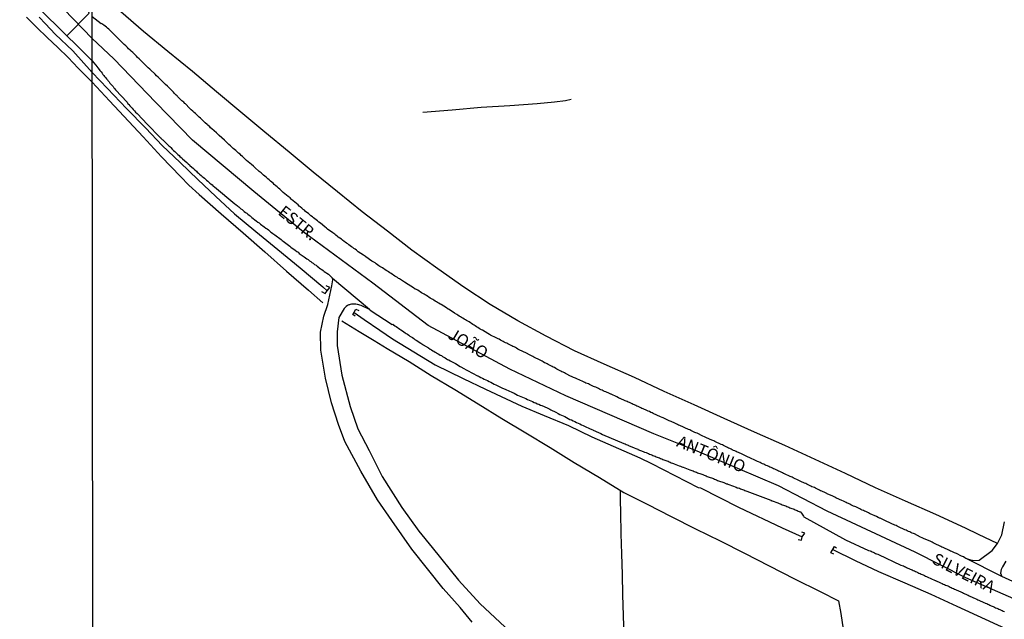
# Model space of a CAD drawing. Units: millimetres. Extents: x 187954 to 190370, y 1663203 to 1665981.
# Drawn here: x 188904 to 189111, y 1663805 to 1663930 of the extents above; entities that cross this region are included whole.
import ezdxf
from ezdxf.enums import TextEntityAlignment as Align

# ---------------------------------------------------------------- set-up
doc = ezdxf.new("R2010")
doc.units = ezdxf.units.MM
for name, color, linetype in [('IMAGEM', 7, 'Continuous'), ('V-CRUZAMENTO', 1, 'Continuous'), ('V-EIXO_DE_LOGRADOURO', 3, 'Continuous'), ('V-LOTE', 1, 'Continuous'), ('V-NOME_DOS_LOGRADOUROS', 7, 'Continuous'), ('V-PONTE_VIADUTO_PASSARELA', 2, 'Continuous'), ('V-QUADRA', 6, 'Continuous'), ('V-REFERENCIA', 2, 'Continuous'), ('V-TESTADA', 5, 'Continuous'), ('V-VALETA', 6, 'Continuous'), ('X-LIMITE_1000', 7, 'Continuous')]:
    doc.layers.add(name, color=color, linetype=linetype)
picture_1 = doc.add_image_def('image1.jpg', size_in_pixel=(4027, 4629))

msp = doc.modelspace()

# ---------------------------------------------------------------- linework, layer by layer
at = {"layer": 'V-CRUZAMENTO'}
msp.add_lwpolyline([(188918.96, 1663931.63), (188918.51, 1663932.58), (188918.51, 1663933.71), (188918.7, 1663934.9), (188919.01, 1663935.96), (188919.58, 1663937.13), (188917.43, 1663939.28), (188917.04, 1663938.92), (188916.14, 1663938.06), (188915.58, 1663937.79), (188914.63, 1663937.64), (188913.39, 1663937.94), (188912.29, 1663938.4), (188911.39, 1663939.06), (188906.71, 1663934.37), (188909.18, 1663931.9), (188913.23, 1663927.9), (188914.29, 1663926.86)], close=True, dxfattribs=at)
at = {"layer": 'V-EIXO_DE_LOGRADOURO'}
for points in [[(188911.61, 1663934.59), (188919.59, 1663926.32)], [(189222.64, 1663758.89), (189208.31, 1663765.54), (189184.39, 1663776.54), (189163.26, 1663786.59), (189150.13, 1663792.48), (189149.55, 1663792.75), (189131.97, 1663800.38), (189124.43, 1663803.75), (189102.72, 1663813.31), (189092.09, 1663818.65), (189073.63, 1663827.28), (189063.47, 1663832.56), (189046.4, 1663839.8), (189037.34, 1663843.46), (189018.88, 1663851.39), (189007.15, 1663857.02), (188990.01, 1663866.17), (188978.4, 1663875.05), (188963.83, 1663885.76), (188953.49, 1663894.24), (188940.6, 1663905.02), (188932.94, 1663912.86), (188924.12, 1663922), (188919.59, 1663926.32)]]:
    msp.add_lwpolyline(points, dxfattribs=at)
at = {"layer": 'V-LOTE'}
for points in [[(189109.38, 1663820.5), (189105.41, 1663822.37), (189102.64, 1663823.71), (189096.4, 1663826.52), (189090.1, 1663829.33), (189083.8, 1663832.17), (189077.48, 1663835.11), (189071.16, 1663838.05), (189064.77, 1663840.99), (189058.43, 1663843.83), (189052.09, 1663846.67), (189045.79, 1663849.51), (189039.49, 1663852.35), (189033.25, 1663855.29), (189026.93, 1663858.02), (189020.71, 1663860.83), (189014.75, 1663863.94), (189008.79, 1663867.16), (189003.02, 1663870.57), (188997.51, 1663874.17), (188992.06, 1663878.05), (188986.61, 1663881.93), (188981.48, 1663885.93), (188976.16, 1663889.96), (188971.03, 1663894.13), (188965.94, 1663898.3), (188960.87, 1663902.47), (188955.8, 1663906.64), (188950.73, 1663910.88), (188945.66, 1663915.12), (188940.59, 1663919.36), (188935.44, 1663923.58), (188930.37, 1663927.78), (188925.58, 1663931.91)], [(188919.6, 1663917.12), (188916.67, 1663920.07), (188914.56, 1663922.33), (188912.37, 1663924.43), (188910.18, 1663926.53), (188908, 1663928.63), (188905.84, 1663930.73)], [(188919.6, 1663917.12), (188923.19, 1663913.21), (188928.25, 1663907.83), (188930.25, 1663905.7), (188934.14, 1663901.53), (188938.12, 1663897.36), (188939.85, 1663895.57), (188942.01, 1663893.57), (188946.6, 1663889.57), (188951.21, 1663885.57), (188955.8, 1663881.57), (188960.35, 1663877.57), (188964.94, 1663873.57), (188967.91, 1663870.9)], [(189020.01, 1663913.49), (189018.83, 1663913.2), (189016.47, 1663912.92), (189012.89, 1663912.6), (189007.11, 1663912.19), (189001.16, 1663911.8), (188995.08, 1663911.28), (188988.9, 1663910.82)], [(188971.91, 1663867.13), (188975.56, 1663864.9), (188978.69, 1663863.03), (188981.41, 1663861.37), (188986.01, 1663858.6), (188990.65, 1663855.7), (188995.59, 1663852.74), (189000.53, 1663849.71), (189005.47, 1663846.68), (189010.52, 1663843.65), (189015.57, 1663840.58), (189020.62, 1663837.43), (189025.92, 1663834.32), (189031.03, 1663831.17), (189035.93, 1663828.7), (189040.98, 1663826.14), (189046.09, 1663823.58), (189051.2, 1663821.02), (189056.31, 1663818.46), (189061.51, 1663815.77), (189066.83, 1663813.08), (189072.2, 1663810.39), (189076.06, 1663808.49)], [(189030.25, 1663831.65), (189030.24, 1663829.59), (189030.33, 1663826.98), (189030.43, 1663822.53), (189030.53, 1663818.29), (189030.67, 1663813.99), (189030.74, 1663809.69), (189030.9, 1663805.37), (189031, 1663801.05), (189031.1, 1663796.73), (189031.24, 1663792.41), (189031.38, 1663788.09), (189031.5, 1663783.77), (189031.6, 1663779.45), (189031.65, 1663775.13), (189031.83, 1663770.79), (189031.84, 1663769.27), (189036.04, 1663767.55), (189041.91, 1663765.18), (189047.78, 1663762.81), (189053.65, 1663760.44), (189057.86, 1663758.72)], [(189076.06, 1663808.49), (189076.49, 1663805.84), (189076.79, 1663803.93), (189077.46, 1663799.82), (189078.28, 1663795.62), (189078.95, 1663791.42), (189079.68, 1663787.22), (189080.35, 1663783.02), (189081.06, 1663778.8), (189081.79, 1663774.58), (189082.52, 1663770.36), (189083.25, 1663766.14), (189083.98, 1663761.92), (189084.48, 1663758.75)]]:
    msp.add_lwpolyline(points, dxfattribs=at)
at = {"layer": 'V-PONTE_VIADUTO_PASSARELA'}
for points in [[(188967.64, 1663873.26), (188968.41, 1663872.84), (188968.83, 1663873.43), (188969.38, 1663874.15), (188968.62, 1663874.49)], [(188974.69, 1663868.13), (188974.26, 1663868.46), (188974.85, 1663869.61), (188975.49, 1663869.27)], [(189067.61, 1663821.34), (189068.25, 1663821.17), (189068.42, 1663821.85), (189068.97, 1663822.66), (189068.33, 1663822.83)], [(189075.02, 1663818.25), (189074.44, 1663818.52), (189075.19, 1663819.86), (189075.59, 1663819.56)]]:
    msp.add_lwpolyline(points, dxfattribs=at)
at = {"layer": 'V-QUADRA'}
for points in [[(188909.18, 1663931.9), (188913.23, 1663927.9), (188917.28, 1663923.93), (188919.6, 1663921.62), (188920.62, 1663920.34), (188920.63, 1663920.32), (188920.68, 1663920.26), (188920.72, 1663920.19), (188920.8, 1663920.11), (188921.04, 1663919.78), (188921.19, 1663919.56), (188921.45, 1663919.28), (188921.67, 1663919), (188921.82, 1663918.78), (188922.04, 1663918.53), (188922.21, 1663918.31), (188922.45, 1663918.05), (188922.58, 1663917.87), (188922.78, 1663917.62), (188922.9, 1663917.46), (188923.17, 1663917.18), (188923.32, 1663916.96), (188923.58, 1663916.68), (188923.82, 1663916.4), (188923.97, 1663916.23), (188924.16, 1663915.97), (188924.33, 1663915.75), (188924.47, 1663915.56), (188926.9, 1663912.94), (188927.07, 1663912.63), (188927.13, 1663912.59), (188927.17, 1663912.54), (188927.28, 1663912.44), (188927.52, 1663912.16), (188927.69, 1663911.98), (188927.98, 1663911.68), (188928.17, 1663911.44), (188928.47, 1663911.12), (188928.69, 1663910.88), (188928.99, 1663910.55), (188931.17, 1663908.27), (188933.79, 1663905.62), (188933.94, 1663905.48), (188933.98, 1663905.46), (188934, 1663905.41), (188934.13, 1663905.29), (188934.2, 1663905.24), (188934.26, 1663905.16), (188934.39, 1663905.03), (188934.44, 1663905.02), (188934.56, 1663904.89), (188934.83, 1663904.64), (188935.04, 1663904.42), (188935.28, 1663904.18), (188935.43, 1663904.03), (188935.67, 1663903.79), (188935.84, 1663903.64), (188936.08, 1663903.42), (188936.34, 1663903.12), (188936.64, 1663902.84), (188936.91, 1663902.62), (188937.12, 1663902.42), (188937.34, 1663902.21), (188937.56, 1663901.99), (188937.8, 1663901.77), (188937.97, 1663901.6), (188938.27, 1663901.36), (188938.44, 1663901.19), (188938.55, 1663901.08), (188939.4, 1663900.32), (188939.7, 1663900.04), (188939.96, 1663899.8), (188940.07, 1663899.69), (188940.83, 1663899.02), (188941.13, 1663898.74), (188941.46, 1663898.46), (188941.63, 1663898.26), (188941.91, 1663898.04), (188942.1, 1663897.85), (188942.43, 1663897.59), (188942.65, 1663897.4), (188942.84, 1663897.22), (188943.12, 1663897), (188943.34, 1663896.81), (188943.58, 1663896.59), (188943.82, 1663896.38), (188944.06, 1663896.18), (188944.27, 1663895.99), (188944.49, 1663895.81), (188944.73, 1663895.62), (188944.96, 1663895.38), (188945.2, 1663895.18), (188949.52, 1663891.64), (188949.6, 1663891.59), (188949.65, 1663891.54), (188949.73, 1663891.5), (188949.78, 1663891.44), (188949.99, 1663891.27), (188950.04, 1663891.22), (188950.1, 1663891.18), (188950.32, 1663891), (188950.51, 1663890.83), (188950.77, 1663890.61), (188951.01, 1663890.44), (188951.21, 1663890.27), (188951.44, 1663890.07), (188951.7, 1663889.85), (188951.99, 1663889.66), (188952.22, 1663889.49), (188952.49, 1663889.27), (188952.68, 1663889.12), (188952.9, 1663888.95), (188953.07, 1663888.77), (188954, 1663888.08), (188954.33, 1663887.84), (188954.57, 1663887.67), (188954.85, 1663887.39), (188955.65, 1663886.8), (188955.98, 1663886.54), (188956.26, 1663886.39), (188956.52, 1663886.17), (188956.78, 1663885.98), (188956.99, 1663885.8), (188957.21, 1663885.63), (188957.43, 1663885.46), (188957.69, 1663885.31), (188957.88, 1663885.15), (188958.14, 1663884.94), (188958.43, 1663884.74), (188958.64, 1663884.57), (188958.9, 1663884.35), (188959.21, 1663884.16), (188959.42, 1663883.98), (188959.62, 1663883.81), (188959.9, 1663883.61), (188960.16, 1663883.4), (188960.44, 1663883.22), (188960.74, 1663883.01), (188961.02, 1663882.79), (188961.24, 1663882.58), (188962.17, 1663881.97), (188962.17, 1663881.97), (188962.52, 1663881.69), (188962.78, 1663881.49), (188963, 1663881.27), (188964.04, 1663880.53), (188964.34, 1663880.3), (188964.62, 1663880.14), (188964.9, 1663879.95), (188965.16, 1663879.73), (188965.45, 1663879.56), (188965.64, 1663879.39), (188965.94, 1663879.19), (188966.22, 1663878.97), (188966.51, 1663878.78), (188966.74, 1663878.59), (188967.01, 1663878.39), (188967.2, 1663878.22), (188967.46, 1663878.06), (188967.72, 1663877.87), (188967.98, 1663877.67), (188968.24, 1663877.48), (188969.11, 1663876.91), (188970, 1663876.04), (188977.69, 1663869.55), (188977.69, 1663869.55), (188977.69, 1663869.55), (188977.7, 1663869.54), (188977.87, 1663869.39), (188982.49, 1663866.37), (188982.59, 1663866.43), (188982.65, 1663866.39), (188982.72, 1663866.35), (188982.78, 1663866.3), (188983.04, 1663866.11), (188983.3, 1663865.93), (188983.56, 1663865.74), (188983.82, 1663865.59), (188984.08, 1663865.41), (188984.32, 1663865.24), (188984.62, 1663865.02), (188984.91, 1663864.85), (188985.17, 1663864.65), (188985.43, 1663864.5), (188985.69, 1663864.31), (188985.95, 1663864.13), (188986.21, 1663863.94), (188986.47, 1663863.77), (188986.73, 1663863.61), (188986.99, 1663863.44), (188987.25, 1663863.25), (188987.48, 1663863.07), (188988.5, 1663862.44), (188988.89, 1663862.18), (188989, 1663862.12), (188990.08, 1663861.45), (188990.45, 1663861.19), (188990.71, 1663861.04), (188990.97, 1663860.86), (188991.23, 1663860.75), (188991.49, 1663860.6), (188991.75, 1663860.43), (188992.01, 1663860.27), (188992.27, 1663860.12), (188992.53, 1663859.95), (188992.79, 1663859.84), (188993.05, 1663859.69), (188993.31, 1663859.54), (188993.57, 1663859.36), (188993.83, 1663859.19), (188994.09, 1663859.06), (188994.35, 1663858.93), (188994.62, 1663858.78), (188994.88, 1663858.63), (188995.18, 1663858.45), (188995.44, 1663858.3), (188995.72, 1663858.17), (188996.74, 1663857.55), (188997.13, 1663857.35), (188997.22, 1663857.3), (189000.33, 1663855.64), (189000.44, 1663855.61), (189000.73, 1663855.46), (189001.07, 1663855.29), (189001.42, 1663855.12), (189001.77, 1663854.94), (189002.11, 1663854.77), (189002.46, 1663854.62), (189002.81, 1663854.42), (189003.15, 1663854.25), (189003.5, 1663854.06), (189003.85, 1663853.88), (189004.19, 1663853.73), (189004.47, 1663853.58), (189005.6, 1663852.99), (189006.14, 1663852.8), (189006.29, 1663852.74), (189007.53, 1663852.17), (189008.05, 1663851.95), (189008.4, 1663851.74), (189008.74, 1663851.58), (189009.09, 1663851.43), (189009.44, 1663851.3), (189009.78, 1663851.13), (189010.13, 1663851), (189010.48, 1663850.83), (189010.82, 1663850.65), (189011.17, 1663850.5), (189011.52, 1663850.39), (189011.86, 1663850.22), (189012.21, 1663850.05), (189012.56, 1663849.92), (189012.9, 1663849.76), (189013.25, 1663849.66), (189013.6, 1663849.48), (189013.88, 1663849.36), (189014.98, 1663848.9), (189015.51, 1663848.62), (189015.74, 1663848.51), (189016.76, 1663847.99), (189017.28, 1663847.71), (189017.63, 1663847.53), (189017.98, 1663847.36), (189018.32, 1663847.23), (189018.67, 1663847.06), (189019.02, 1663846.86), (189019.36, 1663846.67), (189019.71, 1663846.49), (189020.06, 1663846.36), (189020.4, 1663846.19), (189020.75, 1663846.02), (189021.1, 1663845.84), (189021.44, 1663845.67), (189021.79, 1663845.54), (189022.14, 1663845.37), (189022.48, 1663845.19), (189022.76, 1663845.04), (189024, 1663844.5), (189024.52, 1663844.26), (189024.58, 1663844.22), (189025.69, 1663843.76), (189026.21, 1663843.5), (189026.56, 1663843.33), (189031.03, 1663841.43), (189031.23, 1663841.36), (189031.28, 1663841.34), (189031.5, 1663841.25), (189031.76, 1663841.14), (189031.97, 1663841.05), (189032.04, 1663841.01), (189033.19, 1663840.53), (189033.53, 1663840.38), (189033.75, 1663840.3), (189033.97, 1663840.21), (189033.99, 1663840.19), (189035.09, 1663839.77), (189035.39, 1663839.62), (189035.7, 1663839.51), (189035.96, 1663839.4), (189036.18, 1663839.34), (189036.44, 1663839.21), (189036.66, 1663839.12), (189036.92, 1663839.04), (189037.13, 1663838.95), (189037.35, 1663838.86), (189037.57, 1663838.75), (189037.78, 1663838.67), (189038.04, 1663838.6), (189038.26, 1663838.52), (189038.52, 1663838.41), (189038.74, 1663838.3), (189039, 1663838.21), (189039.21, 1663838.1), (189039.43, 1663838.04), (189039.65, 1663837.95), (189039.86, 1663837.89), (189040.08, 1663837.8), (189040.3, 1663837.71), (189040.56, 1663837.61), (189040.77, 1663837.52), (189040.77, 1663837.52), (189040.99, 1663837.41), (189041.21, 1663837.32), (189041.42, 1663837.24), (189041.57, 1663837.18), (189042.64, 1663836.78), (189042.89, 1663836.67), (189043.16, 1663836.57), (189043.37, 1663836.48), (189043.48, 1663836.44), (189044.54, 1663836.05), (189044.84, 1663835.94), (189045.11, 1663835.83), (189045.32, 1663835.76), (189045.54, 1663835.7), (189045.8, 1663835.59), (189046.02, 1663835.5), (189046.28, 1663835.4), (189046.49, 1663835.31), (189046.71, 1663835.22), (189046.93, 1663835.14), (189047.14, 1663835.05), (189047.36, 1663834.98), (189047.58, 1663834.92), (189047.84, 1663834.83), (189048.05, 1663834.72), (189048.27, 1663834.64), (189048.49, 1663834.55), (189048.7, 1663834.46), (189048.92, 1663834.38), (189049.14, 1663834.31), (189049.4, 1663834.25), (189049.61, 1663834.16), (189049.83, 1663834.07), (189050.05, 1663833.99), (189050.26, 1663833.88), (189050.48, 1663833.81), (189050.7, 1663833.71), (189050.85, 1663833.64), (189052, 1663833.23), (189052.28, 1663833.12), (189052.56, 1663833.01), (189052.78, 1663832.95), (189052.84, 1663832.93), (189053.99, 1663832.49), (189054.34, 1663832.36), (189054.6, 1663832.25), (189054.81, 1663832.17), (189055.03, 1663832.15), (189055.25, 1663832.06), (189055.46, 1663831.95), (189055.68, 1663831.86), (189055.9, 1663831.78), (189056.16, 1663831.69), (189056.37, 1663831.58), (189056.59, 1663831.5), (189056.81, 1663831.45), (189061.87, 1663829.55), (189061.88, 1663829.52), (189061.94, 1663829.5), (189062.05, 1663829.46), (189062.07, 1663829.44), (189062.14, 1663829.44), (189062.16, 1663829.42), (189063.29, 1663828.98), (189063.57, 1663828.85), (189063.79, 1663828.79), (189064, 1663828.7), (189064.22, 1663828.61), (189064.48, 1663828.53), (189064.7, 1663828.44), (189064.96, 1663828.35), (189065.17, 1663828.25), (189065.39, 1663828.18), (189065.61, 1663828.07), (189065.82, 1663827.96), (189066.04, 1663827.88), (189066.26, 1663827.81), (189066.52, 1663827.73), (189066.73, 1663827.64), (189066.95, 1663827.55), (189067.17, 1663827.47), (189067.38, 1663827.36), (189067.6, 1663827.27), (189067.82, 1663827.18), (189067.94, 1663827.12), (189068.08, 1663827.08), (189068.14, 1663827.08), (189068.16, 1663826.97), (189068.21, 1663826.97), (189068.23, 1663826.9), (189068.27, 1663826.88), (189068.29, 1663826.8), (189068.42, 1663826.65), (189068.57, 1663826.39), (189068.7, 1663826.17), (189068.76, 1663826.04), (189077.53, 1663821.22), (189082.35, 1663819.03), (189082.64, 1663818.97), (189082.7, 1663818.93), (189082.86, 1663818.88), (189083.12, 1663818.75), (189083.33, 1663818.64), (189083.55, 1663818.54), (189083.81, 1663818.41), (189084.03, 1663818.32), (189084.29, 1663818.21), (189084.42, 1663818.17), (189089.12, 1663815.97), (189089.4, 1663815.85), (189089.62, 1663815.78), (189089.88, 1663815.68), (189090.09, 1663815.59), (189090.31, 1663815.46), (189090.57, 1663815.33), (189090.79, 1663815.24), (189091.05, 1663815.11), (189091.26, 1663815.03), (189091.48, 1663814.94), (189091.7, 1663814.83), (189091.96, 1663814.72), (189092.17, 1663814.59), (189092.39, 1663814.51), (189092.65, 1663814.38), (189092.87, 1663814.29), (189093.13, 1663814.18), (189093.34, 1663814.07), (189093.56, 1663813.99), (189093.78, 1663813.9), (189094.04, 1663813.77), (189094.25, 1663813.66), (189094.45, 1663813.58), (189095.66, 1663813.03), (189096.03, 1663812.86), (189096.29, 1663812.75), (189096.35, 1663812.71), (189097.42, 1663812.25), (189097.76, 1663812.08), (189097.98, 1663811.99), (189098.24, 1663811.86), (189098.46, 1663811.75), (189098.72, 1663811.67), (189098.94, 1663811.58), (189099.2, 1663811.47), (189099.41, 1663811.34), (189099.63, 1663811.26), (189099.89, 1663811.13), (189100.11, 1663811.02), (189100.37, 1663810.91), (189100.58, 1663810.84), (189100.84, 1663810.71), (189101.06, 1663810.61), (189101.32, 1663810.48), (189101.54, 1663810.39), (189101.8, 1663810.26), (189102.01, 1663810.19), (189102.23, 1663810.09), (189102.49, 1663809.96), (189102.71, 1663809.87), (189102.97, 1663809.74), (189103.18, 1663809.63), (189103.4, 1663809.54), (189103.55, 1663809.46), (189104.65, 1663808.98), (189105, 1663808.83), (189105.22, 1663808.7), (189105.46, 1663808.59), (189106.52, 1663808.14), (189106.67, 1663808.07), (189106.8, 1663808.01), (189106.87, 1663807.98), (189107.13, 1663807.88), (189107.34, 1663807.77), (189107.56, 1663807.7), (189107.78, 1663807.59), (189108.04, 1663807.44), (189108.25, 1663807.36), (189108.47, 1663807.27), (189108.73, 1663807.14), (189108.95, 1663807.01), (189109.21, 1663806.94), (189109.42, 1663806.86), (189109.64, 1663806.75), (189109.86, 1663806.64), (189110.12, 1663806.53), (189110.33, 1663806.42), (189110.55, 1663806.32), (189110.81, 1663806.21)], [(189114.76, 1663811.54), (189110.29, 1663813.58), (189102.68, 1663817.41), (189102.68, 1663817.41), (189102.68, 1663817.41), (189102.68, 1663817.41), (189102.68, 1663817.41), (189102.68, 1663817.41), (189102.49, 1663817.5), (189102.23, 1663817.65), (189101.84, 1663817.8), (189100.73, 1663818.37), (189100.58, 1663818.43), (189100.32, 1663818.54), (189100.06, 1663818.64), (189099.8, 1663818.77), (189099.54, 1663818.9), (189099.28, 1663819.03), (189099.02, 1663819.17), (189098.76, 1663819.28), (189098.5, 1663819.36), (189098.24, 1663819.49), (189097.98, 1663819.62), (189097.72, 1663819.73), (189097.46, 1663819.86), (189097.2, 1663819.99), (189096.94, 1663820.12), (189096.68, 1663820.21), (189096.42, 1663820.34), (189096.16, 1663820.47), (189095.9, 1663820.6), (189095.64, 1663820.73), (189095.21, 1663820.94), (189094.01, 1663821.49), (189093.86, 1663821.55), (189093.6, 1663821.68), (189093.21, 1663821.83), (189091.98, 1663822.49), (189091.74, 1663822.55), (189091.48, 1663822.63), (189091.22, 1663822.76), (189090.96, 1663822.89), (189090.7, 1663823.02), (189090.44, 1663823.13), (189090.18, 1663823.26), (189089.92, 1663823.37), (189089.66, 1663823.46), (189089.4, 1663823.59), (189089.14, 1663823.72), (189088.88, 1663823.85), (189088.62, 1663823.98), (189088.36, 1663824.11), (189088.1, 1663824.22), (189087.84, 1663824.32), (189087.58, 1663824.45), (189087.32, 1663824.56), (189087.06, 1663824.69), (189087.06, 1663824.69), (189086.8, 1663824.82), (189086.54, 1663824.93), (189086.28, 1663825.04), (189085.85, 1663825.23), (189084.74, 1663825.78), (189084.63, 1663825.82), (189084.37, 1663825.93), (189083.98, 1663826.1), (189082.7, 1663826.71), (189082.55, 1663826.79), (189082.29, 1663826.9), (189082.03, 1663827.03), (189081.77, 1663827.16), (189081.51, 1663827.27), (189081.25, 1663827.4), (189080.99, 1663827.49), (189080.73, 1663827.62), (189080.47, 1663827.75), (189080.21, 1663827.88), (189079.95, 1663828.01), (189079.69, 1663828.14), (189079.43, 1663828.25), (189079.17, 1663828.33), (189078.91, 1663828.46), (189078.65, 1663828.59), (189078.39, 1663828.72), (189078.13, 1663828.85), (189077.87, 1663828.96), (189077.61, 1663829.07), (189077.35, 1663829.2), (189077.09, 1663829.33), (189076.7, 1663829.5), (189075.64, 1663830), (189075.49, 1663830.07), (189075.23, 1663830.2), (189074.84, 1663830.37), (189073.64, 1663830.91), (189073.58, 1663830.95), (189073.32, 1663831.08), (189073.06, 1663831.21), (189072.8, 1663831.32), (189072.54, 1663831.45), (189072.28, 1663831.54), (189072.02, 1663831.67), (189071.76, 1663831.8), (189071.5, 1663831.93), (189071.24, 1663832.06), (189070.98, 1663832.19), (189070.72, 1663832.3), (189070.46, 1663832.38), (189070.2, 1663832.51), (189069.94, 1663832.64), (189069.68, 1663832.77), (189069.42, 1663832.9), (189069.16, 1663833.03), (189068.9, 1663833.14), (189068.64, 1663833.25), (189068.38, 1663833.36), (189068.12, 1663833.49), (189067.73, 1663833.68), (189066.54, 1663834.25), (189066.3, 1663834.36), (189065.91, 1663834.53), (189064.72, 1663835.07), (189064.52, 1663835.16), (189064.26, 1663835.29), (189064, 1663835.42), (189063.74, 1663835.55), (189063.48, 1663835.63), (189063.22, 1663835.76), (189062.96, 1663835.89), (189062.7, 1663836.02), (189062.44, 1663836.13), (189062.18, 1663836.26), (189061.92, 1663836.37), (189061.66, 1663836.48), (189061.4, 1663836.59), (189061.14, 1663836.72), (189060.88, 1663836.85), (189060.62, 1663836.98), (189060.36, 1663837.11), (189060.1, 1663837.19), (189059.84, 1663837.32), (189059.58, 1663837.43), (189059.28, 1663837.58), (189059.02, 1663837.69), (189058.63, 1663837.89), (189057.44, 1663838.43), (189057.33, 1663838.49), (189057.07, 1663838.6), (189056.68, 1663838.8), (189055.53, 1663839.34), (189055.33, 1663839.43), (189055.07, 1663839.56), (189054.81, 1663839.64), (189054.55, 1663839.75), (189054.29, 1663839.88), (189054.03, 1663839.99), (189053.77, 1663840.12), (189053.51, 1663840.25), (189053.51, 1663840.25), (189053.25, 1663840.38), (189052.99, 1663840.47), (189052.73, 1663840.62), (189052.47, 1663840.75), (189052.21, 1663840.86), (189051.95, 1663841.01), (189051.69, 1663841.12), (189051.43, 1663841.23), (189051.17, 1663841.34), (189050.91, 1663841.47), (189050.65, 1663841.6), (189050.39, 1663841.7), (189050.13, 1663841.84), (189049.87, 1663841.99), (189049.48, 1663842.12), (189048.38, 1663842.64), (189048.23, 1663842.72), (189047.97, 1663842.83), (189047.6, 1663842.98), (189046.43, 1663843.59), (189046.41, 1663843.59), (189046.15, 1663843.65), (189045.89, 1663843.76), (189045.63, 1663843.89), (189045.37, 1663844), (189045.11, 1663844.13), (189044.85, 1663844.26), (189044.59, 1663844.39), (189044.33, 1663844.48), (189044.07, 1663844.59), (189043.81, 1663844.72), (189043.55, 1663844.85), (189043.29, 1663844.98), (189043.03, 1663845.08), (189042.77, 1663845.21), (189042.51, 1663845.3), (189042.25, 1663845.41), (189041.99, 1663845.54), (189041.73, 1663845.69), (189041.47, 1663845.82), (189041.21, 1663845.93), (189040.95, 1663846.04), (189040.56, 1663846.19), (189039.28, 1663846.8), (189039.08, 1663846.88), (189038.69, 1663847.03), (189037.2, 1663847.73), (189036.96, 1663847.84), (189036.7, 1663847.94), (189036.4, 1663848.12), (189036.14, 1663848.23), (189035.87, 1663848.36), (189035.61, 1663848.46), (189035.35, 1663848.55), (189035.09, 1663848.66), (189034.83, 1663848.79), (189034.57, 1663848.92), (189034.31, 1663849.03), (189034.05, 1663849.16), (189033.79, 1663849.27), (189033.53, 1663849.37), (189033.27, 1663849.5), (189033.01, 1663849.63), (189032.75, 1663849.76), (189032.49, 1663849.87), (189032.23, 1663850), (189031.97, 1663850.07), (189031.71, 1663850.2), (189031.32, 1663850.39), (189030.26, 1663850.85), (189030.2, 1663850.89), (189029.94, 1663851.02), (189029.55, 1663851.19), (189028.35, 1663851.74), (189028.29, 1663851.76), (189028.03, 1663851.89), (189027.77, 1663852.02), (189027.51, 1663852.15), (189027.25, 1663852.26), (189026.99, 1663852.36), (189026.73, 1663852.47), (189026.47, 1663852.58), (189026.21, 1663852.71), (189025.95, 1663852.82), (189025.69, 1663852.95), (189025.43, 1663853.08), (189025.17, 1663853.21), (189024.91, 1663853.27), (189024.65, 1663853.4), (189024.39, 1663853.53), (189024.13, 1663853.64), (189023.87, 1663853.77), (189023.61, 1663853.9), (189023.35, 1663854.01), (189023.09, 1663854.1), (189022.83, 1663854.23), (189022.44, 1663854.42), (189021.16, 1663854.97), (189020.88, 1663855.12), (189020.49, 1663855.29), (189020.49, 1663855.29), (189019.43, 1663855.77), (189019.36, 1663855.79), (189019.1, 1663855.94), (189018.84, 1663856.07), (189018.58, 1663856.22), (189018.32, 1663856.35), (189018.06, 1663856.48), (189017.8, 1663856.59), (189017.54, 1663856.74), (189017.28, 1663856.87), (189017.02, 1663857.04), (189016.76, 1663857.17), (189016.5, 1663857.33), (189016.24, 1663857.43), (189015.98, 1663857.56), (189015.72, 1663857.69), (189015.46, 1663857.85), (189015.2, 1663858), (189014.94, 1663858.13), (189014.68, 1663858.24), (189014.42, 1663858.34), (189014.16, 1663858.52), (189013.9, 1663858.65), (189013.51, 1663858.86), (189012.19, 1663859.52), (189011.95, 1663859.64), (189011.56, 1663859.86), (189010.37, 1663860.49), (189010.13, 1663860.6), (189009.87, 1663860.73), (189009.61, 1663860.84), (189009.35, 1663860.95), (189009.09, 1663861.08), (189008.83, 1663861.23), (189008.57, 1663861.38), (189008.31, 1663861.55), (189008.05, 1663861.66), (189007.79, 1663861.77), (189007.53, 1663861.9), (189007.27, 1663862.05), (189007.01, 1663862.2), (189006.75, 1663862.33), (189006.49, 1663862.44), (189006.23, 1663862.55), (189005.97, 1663862.68), (189005.71, 1663862.83), (189005.45, 1663862.96), (189005.19, 1663863.11), (189004.93, 1663863.27), (189004.67, 1663863.37), (189004.26, 1663863.57), (189003.11, 1663864.16), (189002.89, 1663864.26), (189002.52, 1663864.48), (189001.4, 1663865.18), (189001.2, 1663865.26), (189000.94, 1663865.39), (189000.68, 1663865.56), (189000.42, 1663865.74), (189000.16, 1663865.91), (188999.9, 1663866.06), (188999.64, 1663866.21), (188999.38, 1663866.39), (188999.12, 1663866.56), (188998.86, 1663866.73), (188998.6, 1663866.91), (188998.34, 1663867.04), (188998.08, 1663867.17), (188997.82, 1663867.34), (188997.56, 1663867.51), (188997.3, 1663867.69), (188997.04, 1663867.86), (188996.78, 1663867.99), (188996.52, 1663868.12), (188996.26, 1663868.29), (188996, 1663868.49), (188995.57, 1663868.77), (188994.42, 1663869.51), (188994.22, 1663869.59), (188993.83, 1663869.85), (188992.73, 1663870.57), (188992.53, 1663870.66), (188992.27, 1663870.81), (188992.01, 1663870.94), (188991.75, 1663871.11), (188991.49, 1663871.28), (188991.23, 1663871.46), (188990.97, 1663871.61), (188990.71, 1663871.76), (188990.45, 1663871.89), (188990.19, 1663872.06), (188989.93, 1663872.24), (188989.67, 1663872.41), (188989.41, 1663872.56), (188989.15, 1663872.73), (188988.89, 1663872.89), (188988.63, 1663873.02), (188988.37, 1663873.19), (188988.11, 1663873.36), (188987.85, 1663873.54), (188987.85, 1663873.54), (188987.59, 1663873.69), (188987.33, 1663873.8), (188986.96, 1663874.03), (188985.84, 1663874.77), (188985.69, 1663874.84), (188985.43, 1663875.01), (188985.03, 1663875.25), (188984.02, 1663875.92), (188983.82, 1663876.01), (188983.56, 1663876.18), (188983.3, 1663876.35), (188983.04, 1663876.5), (188982.78, 1663876.68), (188982.52, 1663876.87), (188982.26, 1663877.05), (188982, 1663877.22), (188981.74, 1663877.39), (188981.48, 1663877.52), (188981.22, 1663877.7), (188980.96, 1663877.87), (188980.7, 1663878.04), (188980.44, 1663878.22), (188980.18, 1663878.39), (188979.92, 1663878.52), (188979.66, 1663878.69), (188979.4, 1663878.89), (188979.14, 1663879.08), (188978.88, 1663879.28), (188978.62, 1663879.43), (188978.23, 1663879.67), (188976.95, 1663880.54), (188976.85, 1663880.6), (188976.45, 1663880.88), (188975.35, 1663881.62), (188975.24, 1663881.73), (188974.98, 1663881.95), (188974.72, 1663882.12), (188974.46, 1663882.31), (188974.2, 1663882.47), (188973.94, 1663882.64), (188973.68, 1663882.86), (188973.42, 1663883.03), (188973.16, 1663883.25), (188972.9, 1663883.4), (188972.64, 1663883.59), (188972.38, 1663883.79), (188972.08, 1663884.03), (188971.82, 1663884.24), (188971.49, 1663884.46), (188971.19, 1663884.68), (188970.95, 1663884.89), (188970.69, 1663885.07), (188970.43, 1663885.28), (188970.02, 1663885.54), (188968.93, 1663886.35), (188968.74, 1663886.54), (188968.33, 1663886.84), (188967.46, 1663887.6), (188967.44, 1663887.62), (188967.07, 1663887.84), (188966.79, 1663888.08), (188966.51, 1663888.32), (188966.27, 1663888.51), (188966.01, 1663888.69), (188965.75, 1663888.9), (188965.46, 1663889.14), (188965.16, 1663889.4), (188964.93, 1663889.62), (188964.58, 1663889.85), (188964.32, 1663890.07), (188964.1, 1663890.29), (188963.82, 1663890.48), (188963.52, 1663890.76), (188963.21, 1663891), (188963, 1663891.18), (188962.78, 1663891.42), (188962.43, 1663891.7), (188961.35, 1663892.59), (188961.28, 1663892.65), (188961.07, 1663892.89), (188960.65, 1663893.19), (188959.62, 1663894.04), (188959.44, 1663894.21), (188959.18, 1663894.47), (188958.95, 1663894.69), (188958.66, 1663894.9), (188958.36, 1663895.18), (188958.08, 1663895.44), (188957.77, 1663895.73), (188957.52, 1663895.97), (188957.26, 1663896.18), (188956.95, 1663896.42), (188956.67, 1663896.66), (188956.39, 1663896.92), (188956.11, 1663897.2), (188955.76, 1663897.44), (188955.52, 1663897.68), (188955.26, 1663897.89), (188955, 1663898.11), (188954.63, 1663898.43), (188954.63, 1663898.43), (188953.68, 1663899.26), (188953.4, 1663899.54), (188953.01, 1663899.89), (188951.94, 1663900.73), (188951.94, 1663900.76), (188951.59, 1663901.1), (188951.34, 1663901.36), (188951.1, 1663901.58), (188950.79, 1663901.81), (188950.58, 1663902.03), (188950.27, 1663902.29), (188950.01, 1663902.55), (188949.71, 1663902.81), (188949.41, 1663903.03), (188949.17, 1663903.27), (188948.84, 1663903.55), (188948.61, 1663903.79), (188948.26, 1663904.07), (188947.95, 1663904.38), (188947.7, 1663904.63), (188947.33, 1663904.98), (188946.22, 1663905.94), (188945.98, 1663906.19), (188945.62, 1663906.52), (188944.64, 1663907.37), (188944.42, 1663907.58), (188944.23, 1663907.78), (188943.86, 1663908.1), (188943.67, 1663908.3), (188943.3, 1663908.62), (188943.1, 1663908.82), (188942.78, 1663909.12), (188942.56, 1663909.34), (188942.3, 1663909.62), (188942.02, 1663909.83), (188941.71, 1663910.12), (188941.46, 1663910.38), (188941.22, 1663910.59), (188940.96, 1663910.81), (188940.68, 1663911.09), (188940.37, 1663911.37), (188940.02, 1663911.72), (188939.12, 1663912.61), (188939.03, 1663912.68), (188938.79, 1663912.93), (188938.42, 1663913.26), (188937.49, 1663914.17), (188937.42, 1663914.25), (188937.21, 1663914.45), (188936.88, 1663914.8), (188936.62, 1663915.06), (188936.41, 1663915.28), (188936.13, 1663915.53), (188935.86, 1663915.82), (188935.58, 1663916.1), (188935.37, 1663916.32), (188934.98, 1663916.64), (188934.78, 1663916.84), (188934.46, 1663917.16), (188934.26, 1663917.36), (188933.91, 1663917.7), (188933.63, 1663917.98), (188933.44, 1663918.18), (188933.11, 1663918.5), (188932.77, 1663918.8), (188931.83, 1663919.72), (188931.66, 1663919.87), (188931.31, 1663920.17), (188930.4, 1663921.06), (188930.18, 1663921.28), (188929.95, 1663921.52), (188929.66, 1663921.82), (188929.45, 1663922.04), (188929.1, 1663922.34), (188928.89, 1663922.56), (188928.58, 1663922.86), (188928.3, 1663923.14), (188928.11, 1663923.34), (188927.74, 1663923.66), (188927.54, 1663923.86), (188927.24, 1663924.16), (188927, 1663924.4), (188926.63, 1663924.72), (188926.31, 1663925.05), (188926.05, 1663925.31), (188925.7, 1663925.66), (188924.77, 1663926.57), (188924.51, 1663926.82), (188924.21, 1663927.13), (188923.3, 1663928.04), (188923.06, 1663928.28), (188922.84, 1663928.49), (188922.58, 1663928.67), (188922.32, 1663928.88), (188922.06, 1663929.06), (188921.8, 1663929.23), (188921.65, 1663929.34), (188921.56, 1663929.4), (188921.51, 1663929.39), (188919.59, 1663930.85)]]:
    msp.add_lwpolyline(points, dxfattribs=at)
at = {"layer": 'V-REFERENCIA'}
for points in [[(188999.22, 1663803.99), (188996.71, 1663807.04), (188993.16, 1663811.08), (188986.63, 1663819.29), (188982.39, 1663825.32), (188979.37, 1663829.6), (188975.89, 1663835.61), (188972.52, 1663841.87), (188971.26, 1663845.44), (188969.79, 1663849.97), (188968.53, 1663855.09), (188967.54, 1663861.01), (188967.45, 1663864.73), (188968.12, 1663868.11), (188968.99, 1663870.54), (188969.8, 1663874.45), (188970.02, 1663875.75), (188970, 1663876.04)], [(188977.7, 1663869.54), (188975.97, 1663870.35), (188975.2, 1663870.54), (188974.85, 1663870.63), (188974.55, 1663870.65), (188974.25, 1663870.63), (188973.94, 1663870.61), (188973.68, 1663870.55), (188973.54, 1663870.51), (188973.38, 1663870.46), (188973.12, 1663870.33), (188972.83, 1663870.11), (188972.6, 1663869.92), (188972.44, 1663869.75), (188971.32, 1663867.85), (188970.95, 1663864.83), (188970.92, 1663861.96), (188971.95, 1663855.78), (188973.67, 1663849.16), (188975.31, 1663844.51), (188977.65, 1663839.96), (188980.4, 1663834.54), (188984.5, 1663828.03), (188988.07, 1663823.06), (188990.84, 1663819.66), (188996.39, 1663812.76), (189000.9, 1663807.82), (189007.16, 1663802.03)], [(189102.68, 1663817.41), (189103.7, 1663817.04), (189104.05, 1663816.96), (189104.07, 1663816.96), (189104.18, 1663816.94), (189105.55, 1663816.98), (189108.25, 1663819), (189109.38, 1663820.5), (189110.27, 1663822.3), (189110.86, 1663825.05)], [(189111.08, 1663816.81), (189110.38, 1663815.61), (189110.15, 1663815.02), (189110, 1663814.29), (189110.11, 1663813.89), (189110.29, 1663813.58)]]:
    msp.add_lwpolyline(points, dxfattribs=at)
at = {"layer": 'V-TESTADA'}
for points in [[(189109.38, 1663820.5), (189105.41, 1663822.37), (189102.64, 1663823.71), (189096.4, 1663826.52), (189090.1, 1663829.33), (189083.8, 1663832.17), (189077.48, 1663835.11), (189071.16, 1663838.05), (189064.77, 1663840.99), (189058.43, 1663843.83), (189052.09, 1663846.67), (189045.79, 1663849.51), (189039.49, 1663852.35), (189033.25, 1663855.29), (189026.93, 1663858.02), (189020.71, 1663860.83), (189014.75, 1663863.94), (189008.79, 1663867.16), (189003.02, 1663870.57), (188997.51, 1663874.17), (188992.06, 1663878.05), (188986.61, 1663881.93), (188981.48, 1663885.93), (188976.16, 1663889.96), (188971.03, 1663894.13), (188965.94, 1663898.3), (188960.87, 1663902.47), (188955.8, 1663906.64), (188950.73, 1663910.88), (188945.66, 1663915.12), (188940.59, 1663919.36), (188935.44, 1663923.58), (188930.37, 1663927.78), (188925.58, 1663931.91)], [(188919.6, 1663917.12), (188916.67, 1663920.07), (188914.56, 1663922.33), (188912.37, 1663924.43), (188910.18, 1663926.53), (188908, 1663928.63), (188905.84, 1663930.73)], [(188919.6, 1663917.12), (188923.19, 1663913.21), (188928.25, 1663907.83), (188930.25, 1663905.7), (188934.14, 1663901.53), (188938.12, 1663897.36), (188939.85, 1663895.57), (188942.01, 1663893.57), (188946.6, 1663889.57), (188951.21, 1663885.57), (188955.8, 1663881.57), (188960.35, 1663877.57), (188964.94, 1663873.57), (188967.91, 1663870.9)], [(188971.91, 1663867.13), (188975.56, 1663864.9), (188978.69, 1663863.03), (188981.41, 1663861.37), (188986.01, 1663858.6), (188990.65, 1663855.7), (188995.59, 1663852.74), (189000.53, 1663849.71), (189005.47, 1663846.68), (189010.52, 1663843.65), (189015.57, 1663840.58), (189020.62, 1663837.43), (189025.92, 1663834.32), (189031.03, 1663831.17), (189035.93, 1663828.7), (189040.98, 1663826.14), (189046.09, 1663823.58), (189051.2, 1663821.02), (189056.31, 1663818.46), (189061.51, 1663815.77), (189066.83, 1663813.08), (189072.2, 1663810.39), (189076.06, 1663808.49)]]:
    msp.add_lwpolyline(points, dxfattribs=at)
at = {"layer": 'V-VALETA'}
for points in [[(188919.6, 1663919.2), (188915.52, 1663923.7), (188911.84, 1663927.2), (188909.82, 1663929.34), (188908.48, 1663930.73)], [(188919.6, 1663919.2), (188922.84, 1663915.78), (188926.78, 1663911.65), (188930.86, 1663907.52), (188934.27, 1663903.9), (188938.01, 1663900.32), (188941.75, 1663896.74), (188945.49, 1663893.16), (188949.43, 1663889.52), (188953.92, 1663885.83), (188958.49, 1663882.06), (188963.21, 1663878.23), (188967.91, 1663874.27), (188968.83, 1663873.43)], [(188974.48, 1663868.89), (188976.59, 1663867.4), (188979.86, 1663865.2), (188982.51, 1663863.35), (188991.46, 1663857.92), (188997.37, 1663855.06), (189002.04, 1663852.85), (189009.65, 1663849.26), (189014.31, 1663847.31), (189019.46, 1663845.17), (189024.3, 1663842.83), (189034.41, 1663838.44), (189036.85, 1663837.23), (189046.64, 1663832.18), (189047.09, 1663832.16), (189055.06, 1663828.09), (189064.2, 1663823.78), (189068.42, 1663821.85)], [(189074.81, 1663819.19), (189079.53, 1663816.95), (189084.41, 1663814.61), (189089.95, 1663812.23), (189095.4, 1663809.89), (189100.85, 1663807.38), (189106.77, 1663804.61), (189111.95, 1663802.23), (189118, 1663799.32), (189123.18, 1663797), (189128.78, 1663794.55), (189134.38, 1663792.1), (189139.96, 1663789.65), (189145.54, 1663787.08), (189151.31, 1663784.57), (189156.83, 1663782), (189162.48, 1663779.38), (189164.48, 1663778.48)]]:
    msp.add_lwpolyline(points, dxfattribs=at)
at = {"layer": 'X-LIMITE_1000'}
msp.add_line((188920.32, 1663204.24), (188917.53, 1665975.67), dxfattribs=at)

# ---------------------------------------------------------------- texts
at = {"layer": 'V-NOME_DOS_LOGRADOUROS'}
for s, rotation, p in [('ESTR.', 321, (188957.87, 1663888.96)), ('JOÃO', 329, (188993.54, 1663862.96)), ('ANTÔNIO', 338, (189041.61, 1663840.18)), ('SILVEIRA', 333, (189095.1, 1663815.72))]:
    msp.add_text(s, height=2.5, rotation=rotation, dxfattribs=at).set_placement(p, align=Align.BOTTOM_LEFT)

# ---------------------------------------------------------------- referenced raster images: frames only (the image files are external)
at = {"layer": 'IMAGEM'}
image = msp.add_image(picture_1, insert=(187953.52, 1663203.29), size_in_units=(2416.8, 2778.09), dxfattribs=at)
image.dxf.flags = 7

doc.saveas('drawing.dxf')
